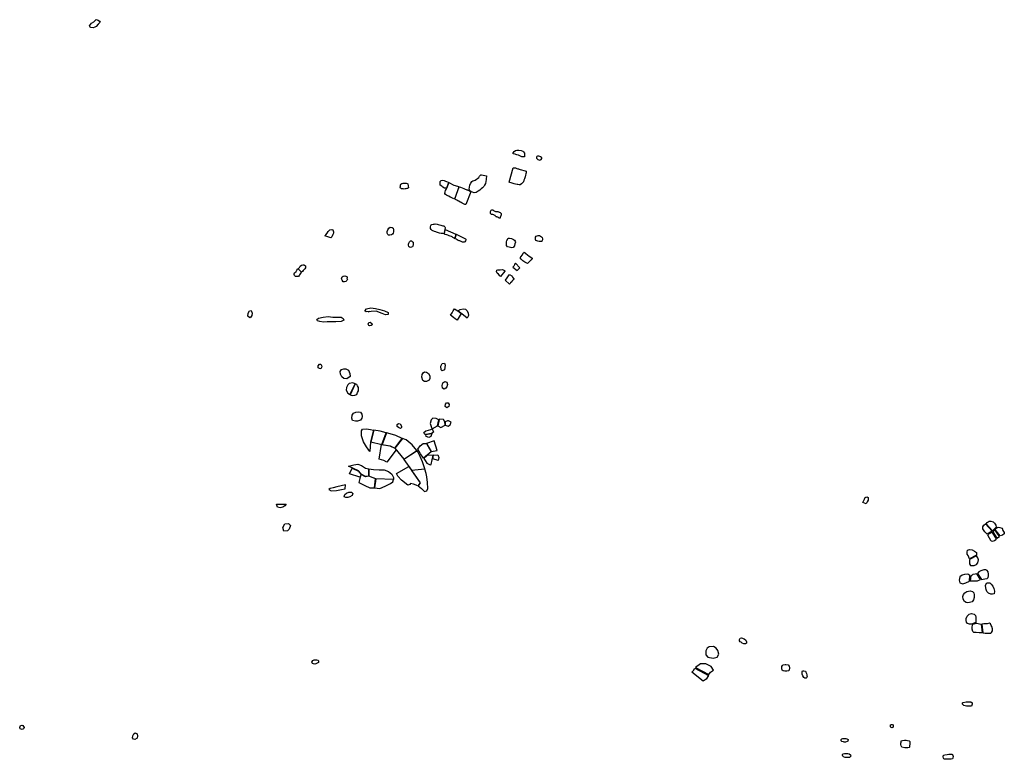
# Model space of a CAD drawing. Extents: x 626.9 to 669.3, y 4661.9 to 4700.8.
# Drawn here: x 647.8 to 658.6, y 4672.7 to 4680.7 of the extents above; entities that cross this region are included whole.
import ezdxf

# ---------------------------------------------------------------- set-up
doc = ezdxf.new("R2010")
doc.units = 0
doc.layers.add('LOTS', color=6, linetype='CONTINUOUS')

msp = doc.modelspace()

# ---------------------------------------------------------------- linework, layer by layer
at = {"layer": 'LOTS'}
for points in [[(648.683, 4680.738), (648.705, 4680.731), (648.719, 4680.721), (648.725, 4680.712), (648.705, 4680.689), (648.682, 4680.664), (648.668, 4680.655), (648.65, 4680.648), (648.625, 4680.653), (648.616, 4680.657), (648.609, 4680.672), (648.63, 4680.699), (648.657, 4680.715), (648.675, 4680.734)], [(653.221, 4679.278), (653.221, 4679.279), (653.224, 4679.287), (653.234, 4679.302), (653.247, 4679.311), (653.263, 4679.317), (653.283, 4679.318), (653.31, 4679.312), (653.326, 4679.306), (653.336, 4679.297), (653.344, 4679.283), (653.346, 4679.267), (653.346, 4679.265), (653.344, 4679.243), (653.337, 4679.245), (653.323, 4679.245), (653.316, 4679.244), (653.293, 4679.256), (653.281, 4679.261), (653.263, 4679.265), (653.252, 4679.27), (653.243, 4679.271), (653.225, 4679.275)], [(653.48, 4679.248), (653.477, 4679.239), (653.478, 4679.23), (653.482, 4679.223), (653.491, 4679.216), (653.501, 4679.212), (653.511, 4679.208), (653.52, 4679.21), (653.526, 4679.215), (653.535, 4679.226), (653.535, 4679.233), (653.531, 4679.238), (653.521, 4679.244), (653.512, 4679.249), (653.503, 4679.25), (653.487, 4679.251)], [(653.365, 4679.086), (653.364, 4679.085), (653.364, 4679.069), (653.361, 4679.057), (653.357, 4679.043), (653.352, 4679.027), (653.345, 4679.003), (653.339, 4678.988), (653.333, 4678.973), (653.323, 4678.959), (653.312, 4678.948), (653.299, 4678.94), (653.288, 4678.938), (653.288, 4678.938), (653.273, 4678.941), (653.264, 4678.943), (653.249, 4678.945), (653.234, 4678.951), (653.222, 4678.955), (653.21, 4678.956), (653.2, 4678.959), (653.187, 4678.963), (653.179, 4678.968), (653.222, 4679.123), (653.24, 4679.125), (653.249, 4679.123), (653.261, 4679.116), (653.272, 4679.113), (653.282, 4679.113), (653.289, 4679.111), (653.298, 4679.105), (653.353, 4679.091)], [(652.495, 4678.9), (652.49, 4678.902), (652.484, 4678.902), (652.475, 4678.903), (652.457, 4678.913), (652.449, 4678.919), (652.444, 4678.926), (652.429, 4678.935), (652.426, 4678.948), (652.426, 4678.967), (652.429, 4678.975), (652.439, 4678.987), (652.453, 4678.991), (652.472, 4678.986), (652.485, 4678.979), (652.498, 4678.975), (652.515, 4678.968), (652.52, 4678.965)], [(652.928, 4678.997), (652.922, 4678.953), (652.91, 4678.934), (652.904, 4678.922), (652.889, 4678.905), (652.875, 4678.894), (652.858, 4678.88), (652.842, 4678.868), (652.819, 4678.856), (652.797, 4678.85), (652.78, 4678.859), (652.764, 4678.862), (652.749, 4678.874), (652.744, 4678.892), (652.75, 4678.934), (652.758, 4678.955), (652.762, 4678.958), (652.773, 4678.974), (652.784, 4678.981), (652.799, 4678.986), (652.809, 4678.991), (652.822, 4679), (652.833, 4679.006), (652.847, 4679.018), (652.855, 4679.032), (652.865, 4679.043), (652.872, 4679.047), (652.876, 4679.047), (652.933, 4679.035), (652.929, 4679)], [(652.081, 4678.905), (652.072, 4678.899), (652.063, 4678.898), (652.052, 4678.895), (652.046, 4678.894), (652.034, 4678.89), (652.025, 4678.894), (652.016, 4678.896), (652.007, 4678.895), (651.997, 4678.902), (651.993, 4678.912), (651.994, 4678.925), (651.995, 4678.935), (651.999, 4678.945), (652.006, 4678.951), (652.011, 4678.954), (652.014, 4678.954), (652.026, 4678.958), (652.033, 4678.958), (652.039, 4678.957), (652.045, 4678.957), (652.056, 4678.956), (652.067, 4678.954), (652.074, 4678.951), (652.075, 4678.951)], [(652.632, 4678.916), (652.587, 4678.791), (652.578, 4678.785), (652.561, 4678.792), (652.549, 4678.8), (652.537, 4678.805), (652.522, 4678.815), (652.512, 4678.82), (652.495, 4678.826), (652.484, 4678.833), (652.478, 4678.844), (652.482, 4678.861), (652.486, 4678.878), (652.492, 4678.889), (652.496, 4678.9), (652.521, 4678.965), (652.578, 4678.935), (652.589, 4678.932), (652.602, 4678.927), (652.616, 4678.926), (652.627, 4678.92), (652.631, 4678.919)], [(652.762, 4678.862), (652.708, 4678.725), (652.696, 4678.726), (652.68, 4678.733), (652.666, 4678.739), (652.655, 4678.748), (652.647, 4678.751), (652.631, 4678.76), (652.621, 4678.763), (652.608, 4678.771), (652.601, 4678.777), (652.594, 4678.78), (652.587, 4678.785), (652.633, 4678.917), (652.65, 4678.913), (652.685, 4678.898), (652.694, 4678.894), (652.701, 4678.892), (652.71, 4678.888), (652.719, 4678.884), (652.724, 4678.883), (652.73, 4678.879), (652.738, 4678.876), (652.745, 4678.875), (652.757, 4678.866)], [(653.079, 4678.577), (653.074, 4678.576), (653.068, 4678.577), (653.062, 4678.582), (653.055, 4678.585), (653.049, 4678.587), (653.045, 4678.59), (653.042, 4678.592), (653.038, 4678.592), (653.031, 4678.596), (653.026, 4678.603), (653.021, 4678.606), (653.016, 4678.609), (653.011, 4678.611), (653.001, 4678.614), (652.995, 4678.615), (652.991, 4678.617), (652.986, 4678.617), (652.982, 4678.618), (652.979, 4678.621), (652.977, 4678.627), (652.977, 4678.632), (652.977, 4678.647), (652.979, 4678.657), (652.983, 4678.664), (652.991, 4678.665), (653, 4678.666), (653.003, 4678.663), (653.007, 4678.66), (653.015, 4678.656), (653.021, 4678.652), (653.029, 4678.649), (653.039, 4678.649), (653.046, 4678.65), (653.056, 4678.648), (653.061, 4678.644), (653.064, 4678.643), (653.069, 4678.641), (653.073, 4678.64), (653.079, 4678.636), (653.085, 4678.632), (653.091, 4678.628), (653.091, 4678.628), (653.092, 4678.621), (653.093, 4678.618), (653.093, 4678.613), (653.081, 4678.584)], [(651.172, 4678.384), (651.181, 4678.394), (651.198, 4678.414), (651.208, 4678.429), (651.226, 4678.447), (651.247, 4678.454), (651.258, 4678.447), (651.264, 4678.438), (651.267, 4678.425), (651.265, 4678.413), (651.26, 4678.397), (651.248, 4678.373), (651.236, 4678.361)], [(651.907, 4678.401), (651.897, 4678.394), (651.878, 4678.391), (651.865, 4678.391), (651.856, 4678.398), (651.851, 4678.413), (651.852, 4678.43), (651.859, 4678.45), (651.869, 4678.468), (651.884, 4678.479), (651.906, 4678.474), (651.914, 4678.465), (651.919, 4678.448), (651.918, 4678.428), (651.914, 4678.414), (651.909, 4678.403)], [(652.483, 4678.475), (652.47, 4678.406), (652.457, 4678.407), (652.449, 4678.408), (652.438, 4678.408), (652.421, 4678.412), (652.41, 4678.415), (652.388, 4678.422), (652.379, 4678.427), (652.365, 4678.432), (652.358, 4678.434), (652.349, 4678.438), (652.341, 4678.442), (652.335, 4678.446), (652.328, 4678.453), (652.323, 4678.462), (652.322, 4678.483), (652.326, 4678.494), (652.33, 4678.502), (652.338, 4678.507), (652.351, 4678.51), (652.361, 4678.511), (652.374, 4678.514), (652.393, 4678.509), (652.407, 4678.507), (652.421, 4678.503), (652.433, 4678.499), (652.455, 4678.493), (652.459, 4678.493), (652.469, 4678.492), (652.478, 4678.48)], [(652.602, 4678.401), (652.586, 4678.353), (652.567, 4678.365), (652.558, 4678.371), (652.551, 4678.375), (652.536, 4678.38), (652.527, 4678.385), (652.511, 4678.391), (652.501, 4678.394), (652.482, 4678.399), (652.473, 4678.403), (652.472, 4678.406), (652.481, 4678.454), (652.598, 4678.402)], [(652.707, 4678.347), (652.707, 4678.34), (652.702, 4678.33), (652.696, 4678.318), (652.687, 4678.313), (652.681, 4678.313), (652.672, 4678.314), (652.663, 4678.318), (652.656, 4678.321), (652.648, 4678.325), (652.641, 4678.327), (652.633, 4678.329), (652.624, 4678.333), (652.613, 4678.34), (652.604, 4678.346), (652.593, 4678.35), (652.587, 4678.352), (652.603, 4678.4), (652.704, 4678.349)], [(653.221, 4678.256), (653.209, 4678.253), (653.193, 4678.255), (653.178, 4678.258), (653.159, 4678.265), (653.15, 4678.277), (653.148, 4678.298), (653.151, 4678.318), (653.154, 4678.332), (653.169, 4678.357), (653.184, 4678.357), (653.204, 4678.354), (653.225, 4678.343), (653.236, 4678.335), (653.244, 4678.325), (653.246, 4678.313), (653.242, 4678.296), (653.236, 4678.278), (653.236, 4678.275), (653.222, 4678.257)], [(653.534, 4678.324), (653.533, 4678.323), (653.517, 4678.321), (653.505, 4678.321), (653.492, 4678.325), (653.481, 4678.33), (653.47, 4678.334), (653.465, 4678.344), (653.464, 4678.36), (653.466, 4678.367), (653.473, 4678.381), (653.484, 4678.382), (653.494, 4678.387), (653.51, 4678.386), (653.521, 4678.381), (653.532, 4678.373), (653.537, 4678.365), (653.541, 4678.351), (653.542, 4678.343), (653.542, 4678.339), (653.534, 4678.324)], [(652.124, 4678.264), (652.122, 4678.263), (652.114, 4678.259), (652.106, 4678.257), (652.098, 4678.258), (652.092, 4678.261), (652.085, 4678.267), (652.081, 4678.28), (652.081, 4678.294), (652.085, 4678.303), (652.093, 4678.317), (652.098, 4678.323), (652.106, 4678.329), (652.116, 4678.328), (652.122, 4678.323), (652.128, 4678.318), (652.133, 4678.314), (652.134, 4678.305), (652.134, 4678.298), (652.132, 4678.288), (652.129, 4678.272), (652.125, 4678.265)], [(653.429, 4678.138), (653.417, 4678.122), (653.401, 4678.104), (653.39, 4678.091), (653.379, 4678.082), (653.348, 4678.098), (653.326, 4678.11), (653.311, 4678.129), (653.297, 4678.145), (653.311, 4678.159), (653.321, 4678.174), (653.335, 4678.198), (653.343, 4678.205), (653.358, 4678.193), (653.36, 4678.192), (653.377, 4678.176), (653.398, 4678.162), (653.413, 4678.151), (653.428, 4678.14)], [(650.961, 4678.035), (650.955, 4678.024), (650.946, 4678.015), (650.935, 4678.004), (650.928, 4677.995), (650.917, 4677.988), (650.881, 4678.023), (650.885, 4678.026), (650.895, 4678.04), (650.905, 4678.053), (650.916, 4678.063), (650.931, 4678.067), (650.942, 4678.069), (650.952, 4678.064), (650.96, 4678.058), (650.96, 4678.046), (650.961, 4678.038)], [(653.249, 4678.083), (653.242, 4678.077), (653.242, 4678.077), (653.238, 4678.068), (653.233, 4678.06), (653.228, 4678.054), (653.22, 4678.043), (653.265, 4678.006), (653.294, 4678.036), (653.249, 4678.084)], [(650.916, 4677.988), (650.914, 4677.985), (650.911, 4677.98), (650.897, 4677.959), (650.893, 4677.953), (650.884, 4677.942), (650.864, 4677.939), (650.854, 4677.941), (650.846, 4677.946), (650.841, 4677.952), (650.838, 4677.961), (650.839, 4677.972), (650.843, 4677.982), (650.858, 4677.995), (650.867, 4678.011), (650.877, 4678.022), (650.88, 4678.022)], [(651.417, 4677.913), (651.413, 4677.898), (651.401, 4677.886), (651.386, 4677.881), (651.371, 4677.882), (651.36, 4677.899), (651.352, 4677.916), (651.36, 4677.935), (651.371, 4677.945), (651.391, 4677.947), (651.41, 4677.94), (651.414, 4677.928), (651.412, 4677.914)], [(653.131, 4678), (653.085, 4677.941), (653.077, 4677.948), (653.064, 4677.965), (653.048, 4677.976), (653.041, 4677.996), (653.044, 4678.008), (653.057, 4678.013), (653.082, 4678.012), (653.106, 4678.017), (653.129, 4678.007), (653.13, 4678.003)], [(653.229, 4677.915), (653.224, 4677.905), (653.213, 4677.892), (653.206, 4677.884), (653.195, 4677.871), (653.188, 4677.864), (653.181, 4677.858), (653.135, 4677.901), (653.137, 4677.902), (653.183, 4677.963), (653.206, 4677.949), (653.216, 4677.934), (653.227, 4677.92), (653.228, 4677.918)], [(651.655, 4677.559), (651.622, 4677.557), (651.608, 4677.568), (651.624, 4677.589), (651.671, 4677.598), (651.723, 4677.59), (651.772, 4677.58), (651.822, 4677.568), (651.861, 4677.549), (651.863, 4677.525), (651.833, 4677.521), (651.795, 4677.539), (651.729, 4677.563), (651.676, 4677.56), (651.645, 4677.556)], [(650.356, 4677.491), (650.335, 4677.507), (650.336, 4677.541), (650.35, 4677.566), (650.37, 4677.57), (650.38, 4677.542), (650.378, 4677.517), (650.365, 4677.498)], [(651.119, 4677.45), (651.091, 4677.459), (651.083, 4677.471), (651.102, 4677.486), (651.155, 4677.497), (651.209, 4677.503), (651.258, 4677.497), (651.305, 4677.497), (651.348, 4677.496), (651.373, 4677.483), (651.379, 4677.463), (651.348, 4677.449), (651.292, 4677.448), (651.236, 4677.446), (651.196, 4677.446), (651.157, 4677.442)], [(652.54, 4677.518), (652.557, 4677.546), (652.57, 4677.567), (652.583, 4677.588), (652.602, 4677.578), (652.619, 4677.565), (652.655, 4677.538), (652.613, 4677.466), (652.591, 4677.479), (652.571, 4677.492)], [(652.62, 4677.566), (652.645, 4677.582), (652.678, 4677.588), (652.705, 4677.585), (652.721, 4677.567), (652.734, 4677.54), (652.737, 4677.514), (652.722, 4677.486), (652.699, 4677.506)], [(651.65, 4677.405), (651.643, 4677.422), (651.65, 4677.44), (651.667, 4677.444), (651.685, 4677.43), (651.688, 4677.413), (651.676, 4677.405), (651.66, 4677.403)], [(651.114, 4676.937), (651.098, 4676.944), (651.1, 4676.969), (651.113, 4676.984), (651.129, 4676.984), (651.139, 4676.964), (651.137, 4676.948), (651.127, 4676.936)], [(652.451, 4676.913), (652.439, 4676.924), (652.435, 4676.963), (652.448, 4676.992), (652.473, 4676.998), (652.481, 4676.973), (652.48, 4676.949), (652.474, 4676.925)], [(651.412, 4676.825), (651.38, 4676.83), (651.356, 4676.849), (651.341, 4676.876), (651.338, 4676.904), (651.354, 4676.926), (651.378, 4676.934), (651.402, 4676.936), (651.429, 4676.92), (651.443, 4676.882), (651.446, 4676.852)], [(652.258, 4676.797), (652.239, 4676.808), (652.228, 4676.844), (652.231, 4676.872), (652.242, 4676.89), (652.257, 4676.901), (652.277, 4676.9), (652.302, 4676.885), (652.315, 4676.859), (652.315, 4676.831), (652.306, 4676.81), (652.278, 4676.798)], [(651.501, 4676.773), (651.477, 4676.781), (651.435, 4676.775), (651.423, 4676.76), (651.409, 4676.733), (651.405, 4676.704), (651.422, 4676.67), (651.439, 4676.657), (651.444, 4676.653)], [(651.446, 4676.651), (651.46, 4676.649), (651.477, 4676.644), (651.499, 4676.646), (651.52, 4676.655), (651.528, 4676.676), (651.538, 4676.694), (651.54, 4676.711), (651.539, 4676.733), (651.529, 4676.749), (651.521, 4676.765), (651.503, 4676.773)], [(652.47, 4676.714), (652.453, 4676.724), (652.448, 4676.754), (652.456, 4676.782), (652.478, 4676.797), (652.5, 4676.789), (652.507, 4676.763), (652.499, 4676.74), (652.489, 4676.725)], [(652.499, 4676.509), (652.481, 4676.525), (652.485, 4676.551), (652.498, 4676.564), (652.513, 4676.565), (652.524, 4676.547), (652.522, 4676.526)], [(651.474, 4676.373), (651.464, 4676.399), (651.47, 4676.431), (651.485, 4676.451), (651.511, 4676.462), (651.537, 4676.467), (651.559, 4676.462), (651.573, 4676.44), (651.58, 4676.416), (651.575, 4676.396), (651.56, 4676.376), (651.526, 4676.365), (651.505, 4676.363)], [(651.996, 4676.286), (651.975, 4676.294), (651.961, 4676.307), (651.959, 4676.327), (651.974, 4676.338), (651.993, 4676.334), (652.008, 4676.311), (652.005, 4676.295)], [(652.413, 4676.38), (652.383, 4676.395), (652.349, 4676.399), (652.329, 4676.378), (652.32, 4676.34), (652.333, 4676.297), (652.342, 4676.281), (652.4, 4676.315)], [(652.436, 4676.296), (652.481, 4676.32), (652.48, 4676.358), (652.465, 4676.383), (652.425, 4676.385), (652.415, 4676.381), (652.402, 4676.315)], [(652.483, 4676.321), (652.516, 4676.31), (652.538, 4676.326), (652.546, 4676.355), (652.518, 4676.369), (652.509, 4676.368), (652.481, 4676.359)], [(651.663, 4676.035), (651.625, 4676.086), (651.593, 4676.138), (651.572, 4676.206), (651.572, 4676.26), (651.582, 4676.278), (651.625, 4676.281), (651.669, 4676.273), (651.702, 4676.266), (651.669, 4676.141)], [(651.839, 4676.238), (651.775, 4676.254), (651.704, 4676.266), (651.672, 4676.139), (651.794, 4676.112)], [(652.015, 4676.176), (651.946, 4676.207), (651.882, 4676.228), (651.842, 4676.237), (651.797, 4676.112), (651.883, 4676.097), (651.933, 4676.071)], [(652.355, 4676.244), (652.334, 4676.231), (652.273, 4676.218), (652.261, 4676.221), (652.251, 4676.242), (652.271, 4676.258), (652.302, 4676.267), (652.326, 4676.274), (652.34, 4676.281)], [(652.336, 4676.23), (652.327, 4676.196), (652.305, 4676.188), (652.276, 4676.197), (652.273, 4676.218), (652.313, 4676.225)], [(651.846, 4675.918), (651.815, 4675.936), (651.765, 4675.952), (651.79, 4676.111), (651.881, 4676.095), (651.934, 4676.069), (651.947, 4676.053)], [(652.174, 4676.045), (652.121, 4676.108), (652.056, 4676.16), (652.018, 4676.175), (651.935, 4676.071), (652.031, 4675.95)], [(652.246, 4675.96), (652.212, 4676.007), (652.186, 4676.061), (652.21, 4676.096), (652.242, 4676.12), (652.278, 4676.123), (652.329, 4676.031)], [(652.396, 4676.046), (652.363, 4676.152), (652.28, 4676.122), (652.331, 4676.034)], [(652.261, 4675.844), (652.236, 4675.923), (652.209, 4675.98), (652.183, 4676.029), (652.176, 4676.042), (652.032, 4675.948), (652.115, 4675.831)], [(652.248, 4675.959), (652.263, 4675.936), (652.284, 4675.906), (652.318, 4675.889), (652.331, 4675.892), (652.352, 4675.994), (652.287, 4675.992)], [(652.403, 4675.997), (652.412, 4675.969), (652.407, 4675.935), (652.346, 4675.953), (652.354, 4675.994)], [(651.429, 4675.873), (651.487, 4675.888), (651.53, 4675.895), (651.57, 4675.881), (651.614, 4675.851), (651.651, 4675.846), (651.65, 4675.766), (651.614, 4675.761), (651.569, 4675.786), (651.538, 4675.823)], [(651.468, 4675.852), (651.538, 4675.821), (651.569, 4675.785), (651.552, 4675.754), (651.44, 4675.791)], [(651.543, 4675.697), (651.606, 4675.663), (651.661, 4675.64), (651.711, 4675.64), (651.725, 4675.736), (651.65, 4675.766), (651.614, 4675.76), (651.569, 4675.784), (651.555, 4675.754)], [(651.652, 4675.847), (651.701, 4675.839), (651.764, 4675.835), (651.817, 4675.834), (651.864, 4675.815), (651.903, 4675.787), (651.921, 4675.752), (651.918, 4675.73), (651.726, 4675.736), (651.651, 4675.766)], [(652.186, 4675.662), (652.137, 4675.68), (652.103, 4675.686), (652.096, 4675.673), (652.075, 4675.668), (652.006, 4675.721), (651.966, 4675.767), (651.951, 4675.794), (652.085, 4675.871), (652.209, 4675.693)], [(652.188, 4675.661), (652.224, 4675.631), (652.258, 4675.6), (652.284, 4675.604), (652.292, 4675.632), (652.288, 4675.695), (652.283, 4675.759), (652.274, 4675.793), (652.261, 4675.841), (652.117, 4675.829), (652.211, 4675.692)], [(651.395, 4675.672), (651.351, 4675.662), (651.304, 4675.649), (651.261, 4675.638), (651.231, 4675.631), (651.216, 4675.62), (651.242, 4675.605), (651.298, 4675.608), (651.352, 4675.619), (651.394, 4675.629)], [(651.726, 4675.735), (651.712, 4675.64), (651.771, 4675.633), (651.827, 4675.655), (651.885, 4675.685), (651.912, 4675.705), (651.918, 4675.729)], [(651.383, 4675.542), (651.389, 4675.565), (651.406, 4675.582), (651.434, 4675.593), (651.461, 4675.591), (651.477, 4675.578), (651.468, 4675.555), (651.445, 4675.539), (651.421, 4675.535), (651.399, 4675.535)], [(650.752, 4675.462), (650.736, 4675.443), (650.715, 4675.427), (650.685, 4675.421), (650.656, 4675.428), (650.646, 4675.462)], [(657.04, 4675.5), (657.046, 4675.515), (657.052, 4675.531), (657.062, 4675.538), (657.073, 4675.54), (657.087, 4675.533), (657.089, 4675.523), (657.086, 4675.504), (657.075, 4675.487), (657.064, 4675.466), (657.029, 4675.478)], [(650.726, 4675.166), (650.714, 4675.206), (650.738, 4675.247), (650.776, 4675.25), (650.797, 4675.228), (650.785, 4675.188), (650.765, 4675.169)], [(658.384, 4675.133), (658.357, 4675.158), (658.344, 4675.18), (658.335, 4675.193), (658.335, 4675.214), (658.346, 4675.232), (658.364, 4675.247), (658.438, 4675.166)], [(658.441, 4675.169), (658.371, 4675.247), (658.382, 4675.261), (658.403, 4675.276), (658.421, 4675.276), (658.447, 4675.268), (658.463, 4675.252), (658.476, 4675.231), (658.481, 4675.209)], [(658.438, 4675.155), (658.385, 4675.126), (658.403, 4675.095), (658.418, 4675.068), (658.425, 4675.061), (658.445, 4675.059), (658.463, 4675.066), (658.477, 4675.075), (658.483, 4675.083)], [(658.465, 4675.182), (658.443, 4675.16), (658.488, 4675.09), (658.517, 4675.11)], [(658.468, 4675.187), (658.49, 4675.207), (658.501, 4675.211), (658.519, 4675.207), (658.546, 4675.198), (658.555, 4675.175), (658.569, 4675.153), (658.568, 4675.139), (658.551, 4675.124), (658.526, 4675.115)], [(658.189, 4674.865), (658.185, 4674.883), (658.176, 4674.902), (658.165, 4674.917), (658.164, 4674.938), (658.169, 4674.96), (658.191, 4674.966), (658.219, 4674.962), (658.245, 4674.949), (658.265, 4674.935), (658.265, 4674.904)], [(658.192, 4674.859), (658.191, 4674.834), (658.192, 4674.809), (658.203, 4674.791), (658.241, 4674.794), (658.266, 4674.805), (658.283, 4674.823), (658.288, 4674.854), (658.283, 4674.877), (658.265, 4674.899)], [(658.272, 4674.7), (658.252, 4674.699), (658.227, 4674.693), (658.218, 4674.688), (658.205, 4674.681), (658.198, 4674.627), (658.245, 4674.625), (658.277, 4674.627), (658.311, 4674.639)], [(658.32, 4674.641), (658.358, 4674.646), (658.382, 4674.652), (658.393, 4674.661), (658.398, 4674.679), (658.398, 4674.699), (658.393, 4674.724), (658.382, 4674.738), (658.369, 4674.744), (658.346, 4674.744), (658.313, 4674.733), (658.292, 4674.722), (658.279, 4674.704)], [(658.194, 4674.684), (658.171, 4674.697), (658.136, 4674.693), (658.109, 4674.688), (658.084, 4674.67), (658.079, 4674.632), (658.084, 4674.605), (658.117, 4674.594), (658.149, 4674.605), (658.189, 4674.621)], [(658.421, 4674.48), (658.398, 4674.49), (658.378, 4674.508), (658.373, 4674.531), (658.367, 4674.549), (658.366, 4674.576), (658.376, 4674.601), (658.385, 4674.605), (658.411, 4674.603), (658.425, 4674.59), (658.445, 4674.567), (658.456, 4674.542), (658.459, 4674.527), (658.463, 4674.513), (658.459, 4674.484), (658.44, 4674.48)], [(658.234, 4674.417), (658.218, 4674.396), (658.191, 4674.389), (658.167, 4674.387), (658.155, 4674.39), (658.136, 4674.401), (658.12, 4674.425), (658.118, 4674.455), (658.126, 4674.477), (658.138, 4674.495), (658.162, 4674.511), (658.198, 4674.517), (658.223, 4674.511), (658.239, 4674.495), (658.243, 4674.473), (658.243, 4674.444)], [(658.212, 4674.154), (658.189, 4674.154), (658.169, 4674.16), (658.158, 4674.174), (658.153, 4674.194), (658.153, 4674.214), (658.164, 4674.239), (658.187, 4674.261), (658.214, 4674.268), (658.241, 4674.262), (658.256, 4674.248), (658.261, 4674.228), (658.261, 4674.199), (658.261, 4674.17)], [(658.328, 4674.06), (658.295, 4674.06), (658.263, 4674.062), (658.238, 4674.064), (658.227, 4674.075), (658.219, 4674.098), (658.219, 4674.123), (658.225, 4674.152), (658.266, 4674.163), (658.319, 4674.154)], [(658.335, 4674.059), (658.362, 4674.057), (658.421, 4674.057), (658.431, 4674.064), (658.44, 4674.08), (658.441, 4674.104), (658.434, 4674.127), (658.425, 4674.14), (658.42, 4674.156), (658.409, 4674.163), (658.384, 4674.158), (658.358, 4674.158), (658.348, 4674.158), (658.326, 4674.154)], [(655.763, 4673.947), (655.752, 4673.941), (655.733, 4673.941), (655.716, 4673.947), (655.705, 4673.957), (655.692, 4673.962), (655.686, 4673.973), (655.686, 4673.986), (655.692, 4674.002), (655.707, 4674.005), (655.739, 4673.995), (655.755, 4673.978), (655.763, 4673.962)], [(655.403, 4673.911), (655.356, 4673.905), (655.333, 4673.893), (655.32, 4673.864), (655.321, 4673.821), (655.341, 4673.795), (655.4, 4673.784), (655.445, 4673.795), (655.46, 4673.827), (655.451, 4673.865), (655.433, 4673.893)], [(651.103, 4673.749), (651.102, 4673.736), (651.09, 4673.727), (651.075, 4673.722), (651.063, 4673.719), (651.048, 4673.72), (651.038, 4673.725), (651.031, 4673.74), (651.041, 4673.759), (651.057, 4673.766), (651.086, 4673.765), (651.1, 4673.76)], [(655.2, 4673.675), (655.35, 4673.596), (655.322, 4673.556), (655.291, 4673.534), (655.169, 4673.631), (655.185, 4673.65)], [(655.261, 4673.721), (655.206, 4673.681), (655.351, 4673.606), (655.371, 4673.63), (655.403, 4673.652), (655.378, 4673.692), (655.321, 4673.723)], [(656.219, 4673.644), (656.202, 4673.64), (656.179, 4673.64), (656.163, 4673.644), (656.15, 4673.654), (656.147, 4673.671), (656.149, 4673.693), (656.156, 4673.703), (656.163, 4673.71), (656.183, 4673.715), (656.192, 4673.714), (656.216, 4673.71), (656.226, 4673.697), (656.229, 4673.677), (656.226, 4673.652)], [(656.398, 4673.564), (656.387, 4673.573), (656.377, 4673.589), (656.367, 4673.608), (656.367, 4673.628), (656.369, 4673.639), (656.373, 4673.645), (656.388, 4673.647), (656.405, 4673.642), (656.41, 4673.63), (656.415, 4673.616), (656.419, 4673.6), (656.421, 4673.59), (656.422, 4673.579), (656.419, 4673.572), (656.412, 4673.565)], [(658.214, 4673.262), (658.184, 4673.262), (658.157, 4673.262), (658.129, 4673.269), (658.113, 4673.283), (658.113, 4673.297), (658.12, 4673.302), (658.153, 4673.309), (658.181, 4673.309), (658.205, 4673.307), (658.219, 4673.297), (658.221, 4673.281)], [(647.892, 4673.012), (647.877, 4673.006), (647.855, 4673.015), (647.85, 4673.028), (647.857, 4673.05), (647.873, 4673.053), (647.883, 4673.051), (647.892, 4673.04), (647.897, 4673.029), (647.893, 4673.017)], [(657.349, 4673.025), (657.337, 4673.028), (657.329, 4673.037), (657.329, 4673.048), (657.33, 4673.058), (657.341, 4673.061), (657.349, 4673.061), (657.358, 4673.057), (657.361, 4673.044), (657.361, 4673.032)], [(649.105, 4672.899), (649.088, 4672.901), (649.079, 4672.917), (649.083, 4672.937), (649.091, 4672.958), (649.107, 4672.971), (649.127, 4672.96), (649.133, 4672.932), (649.129, 4672.913)], [(656.857, 4672.875), (656.84, 4672.87), (656.827, 4672.87), (656.817, 4672.872), (656.8, 4672.876), (656.795, 4672.884), (656.795, 4672.896), (656.8, 4672.903), (656.813, 4672.908), (656.828, 4672.91), (656.845, 4672.91), (656.856, 4672.905), (656.868, 4672.899), (656.866, 4672.881)], [(657.485, 4672.807), (657.454, 4672.815), (657.446, 4672.828), (657.443, 4672.843), (657.443, 4672.858), (657.445, 4672.869), (657.448, 4672.882), (657.461, 4672.887), (657.482, 4672.889), (657.501, 4672.889), (657.516, 4672.888), (657.532, 4672.883), (657.54, 4672.874), (657.542, 4672.864), (657.542, 4672.845), (657.538, 4672.83), (657.536, 4672.815), (657.533, 4672.812), (657.519, 4672.807), (657.497, 4672.806)], [(656.885, 4672.701), (656.854, 4672.7), (656.837, 4672.703), (656.817, 4672.708), (656.813, 4672.716), (656.809, 4672.726), (656.809, 4672.735), (656.816, 4672.743), (656.828, 4672.745), (656.849, 4672.745), (656.865, 4672.745), (656.882, 4672.74), (656.895, 4672.731), (656.898, 4672.715)], [(657.954, 4672.684), (657.938, 4672.684), (657.919, 4672.682), (657.912, 4672.685), (657.907, 4672.695), (657.904, 4672.709), (657.909, 4672.725), (657.922, 4672.73), (657.947, 4672.734), (657.966, 4672.736), (657.983, 4672.736), (657.997, 4672.736), (658.006, 4672.733), (658.01, 4672.724), (658.012, 4672.711), (658.01, 4672.696), (658.007, 4672.687), (657.992, 4672.683), (657.966, 4672.683)]]:
    msp.add_lwpolyline(points, close=True, dxfattribs=at)

doc.saveas('drawing.dxf')
